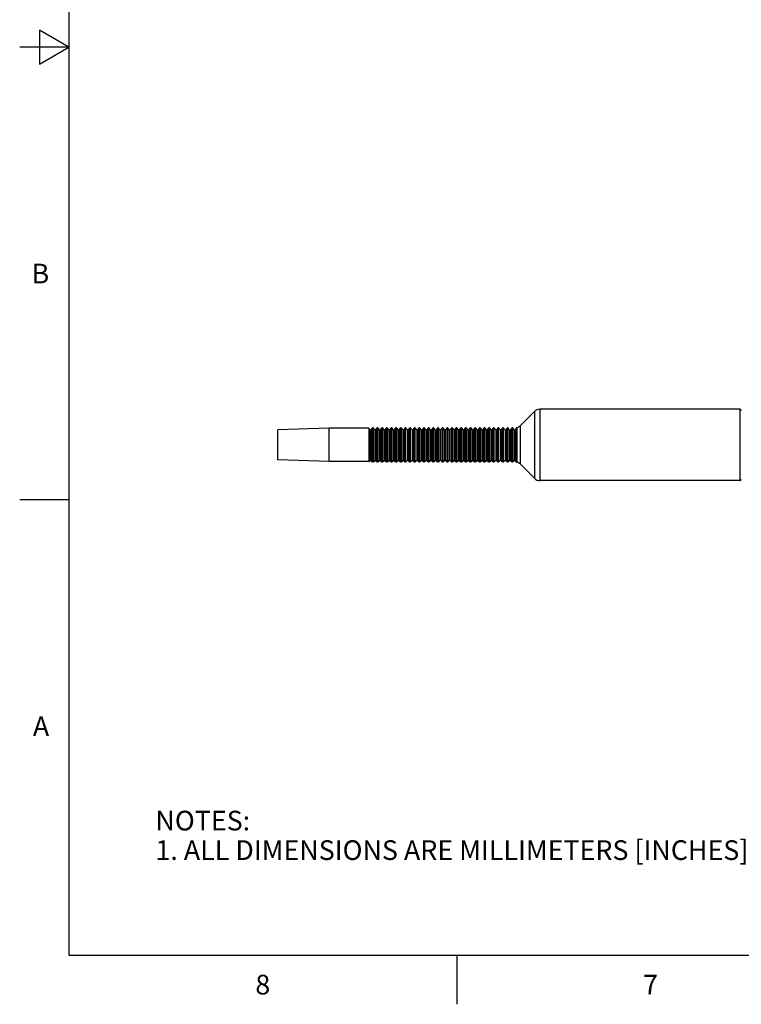
# Model space of a CAD drawing. Units: inches. Extents: x 0.4 to 16.6, y 0.6 to 10.4.
# Drawn here: x 0.4 to 4, y 0.6 to 5.6 of the extents above; entities that cross this region are included whole.
import ezdxf

# ---------------------------------------------------------------- set-up
doc = ezdxf.new("R2010")
doc.units = ezdxf.units.IN
doc.header["$LTSCALE"] = 0.935
doc.header["$MEASUREMENT"] = 0
doc.layers.get('0').update_dxf_attribs({"linetype": 'CONTINUOUS'})
doc.styles.add('TEXTSTYLE_2', font='txt', dxfattribs={"width": 0.8})

msp = doc.modelspace()

# ---------------------------------------------------------------- linework, layer by layer
at = {"color": 2, "linetype": 'CONTINUOUS'}
for p, q in [((0.62, 10.112), (0.62, 0.887)), ((0.47, 5.5861), (0.47, 5.4129)), ((0.62, 5.4995), (0.47, 5.5861)), ((0.62, 5.4995), (0.37, 5.4995)), ((0.47, 5.4129), (0.62, 5.4995)), ((0.62, 3.1995), (0.37, 3.1995)), ((0.62, 0.887), (16.38, 0.887)), ((2.59, 0.887), (2.59, 0.637))]:
    msp.add_line(p, q, dxfattribs=at)
at = {"color": 9, "linetype": 'CONTINUOUS'}
for p, q in [((3.013, 3.66), (3.013, 3.2978)), ((4.0282, 3.66), (4.0282, 3.2978)), ((2.9852, 3.6484), (2.9852, 3.3093)), ((2.1431, 3.5635), (2.1431, 3.3942)), ((2.145, 3.5626), (2.145, 3.3951)), ((2.1505, 3.5554), (2.1505, 3.4023)), ((2.1543, 3.5554), (2.1543, 3.4023)), ((2.1613, 3.5646), (2.1613, 3.3932)), ((2.1632, 3.5655), (2.1632, 3.3922)), ((2.1652, 3.3922), (2.1652, 3.5655)), ((2.1671, 3.3932), (2.1671, 3.5646)), ((2.1742, 3.5554), (2.1742, 3.4023)), ((2.1779, 3.5554), (2.1779, 3.4023)), ((2.185, 3.5646), (2.185, 3.3932)), ((2.1868, 3.5655), (2.1868, 3.3922)), ((2.1889, 3.3922), (2.1889, 3.5655)), ((2.1907, 3.3932), (2.1907, 3.5646)), ((2.1978, 3.5554), (2.1978, 3.4023)), ((2.2015, 3.5554), (2.2015, 3.4023)), ((2.2086, 3.5646), (2.2086, 3.3932)), ((2.2104, 3.5655), (2.2104, 3.3922)), ((2.2125, 3.3922), (2.2125, 3.5655)), ((2.2144, 3.3932), (2.2144, 3.5646)), ((2.2214, 3.5554), (2.2214, 3.4023)), ((2.2252, 3.5554), (2.2252, 3.4023)), ((2.2322, 3.5646), (2.2322, 3.3932)), ((2.2341, 3.5655), (2.2341, 3.3922)), ((2.2361, 3.3922), (2.2361, 3.5655)), ((2.238, 3.3932), (2.238, 3.5646)), ((2.245, 3.5554), (2.245, 3.4023)), ((2.2488, 3.5554), (2.2488, 3.4023)), ((2.2558, 3.5646), (2.2558, 3.3932)), ((2.2577, 3.5655), (2.2577, 3.3922)), ((2.2597, 3.3922), (2.2597, 3.5655)), ((2.2616, 3.3932), (2.2616, 3.5646)), ((2.2687, 3.5554), (2.2687, 3.4023)), ((2.2724, 3.5554), (2.2724, 3.4023)), ((2.2794, 3.5646), (2.2794, 3.3932)), ((2.2813, 3.5655), (2.2813, 3.3922)), ((2.2834, 3.3922), (2.2834, 3.5655)), ((2.2852, 3.3932), (2.2852, 3.5646)), ((2.2923, 3.5554), (2.2923, 3.4023)), ((2.296, 3.5554), (2.296, 3.4023)), ((2.3031, 3.5646), (2.3031, 3.3932)), ((2.3049, 3.5655), (2.3049, 3.3922)), ((2.307, 3.3922), (2.307, 3.5655)), ((2.3089, 3.3932), (2.3089, 3.5646)), ((2.3159, 3.5554), (2.3159, 3.4023)), ((2.3196, 3.5554), (2.3196, 3.4023)), ((2.3267, 3.5646), (2.3267, 3.3932)), ((2.3286, 3.5655), (2.3286, 3.3922)), ((2.3306, 3.3922), (2.3306, 3.5655)), ((2.3325, 3.3932), (2.3325, 3.5646)), ((2.3395, 3.5554), (2.3395, 3.4023)), ((2.3433, 3.5554), (2.3433, 3.4023)), ((2.3503, 3.5646), (2.3503, 3.3932)), ((2.3522, 3.5655), (2.3522, 3.3922)), ((2.3542, 3.3922), (2.3542, 3.5655)), ((2.3561, 3.3932), (2.3561, 3.5646)), ((2.3631, 3.5554), (2.3631, 3.4023)), ((2.3669, 3.5554), (2.3669, 3.4023)), ((2.3739, 3.5646), (2.3739, 3.3932)), ((2.3758, 3.5655), (2.3758, 3.3922)), ((2.3778, 3.3922), (2.3778, 3.5655)), ((2.3797, 3.3932), (2.3797, 3.5646)), ((2.3868, 3.5554), (2.3868, 3.4023)), ((2.3905, 3.5554), (2.3905, 3.4023)), ((2.3975, 3.5646), (2.3975, 3.3932)), ((2.3994, 3.5655), (2.3994, 3.3922)), ((2.4015, 3.3922), (2.4015, 3.5655)), ((2.4033, 3.3932), (2.4033, 3.5646)), ((2.4104, 3.5554), (2.4104, 3.4023)), ((2.4141, 3.5554), (2.4141, 3.4023)), ((2.4212, 3.5646), (2.4212, 3.3932)), ((2.423, 3.5655), (2.423, 3.3922)), ((2.4251, 3.3922), (2.4251, 3.5655)), ((2.427, 3.3932), (2.427, 3.5646)), ((2.434, 3.5554), (2.434, 3.4023)), ((2.4378, 3.5554), (2.4378, 3.4023)), ((2.4448, 3.5646), (2.4448, 3.3932)), ((2.4467, 3.5655), (2.4467, 3.3922)), ((2.4487, 3.3922), (2.4487, 3.5655)), ((2.4506, 3.3932), (2.4506, 3.5646)), ((2.4576, 3.5554), (2.4576, 3.4023)), ((2.4614, 3.5554), (2.4614, 3.4023)), ((2.4684, 3.5646), (2.4684, 3.3932)), ((2.4703, 3.5655), (2.4703, 3.3922)), ((2.4723, 3.3922), (2.4723, 3.5655)), ((2.4742, 3.3932), (2.4742, 3.5646)), ((2.4812, 3.5554), (2.4812, 3.4023)), ((2.485, 3.5554), (2.485, 3.4023)), ((2.492, 3.5646), (2.492, 3.3932)), ((2.4939, 3.5655), (2.4939, 3.3922)), ((2.496, 3.3922), (2.496, 3.5655)), ((2.4978, 3.3932), (2.4978, 3.5646)), ((2.5049, 3.5554), (2.5049, 3.4023)), ((2.5086, 3.5554), (2.5086, 3.4023)), ((2.5157, 3.5646), (2.5157, 3.3932)), ((2.5175, 3.5655), (2.5175, 3.3922)), ((2.5196, 3.3922), (2.5196, 3.5655)), ((2.5215, 3.3932), (2.5215, 3.5646)), ((2.5285, 3.5554), (2.5285, 3.4023)), ((2.5322, 3.5554), (2.5322, 3.4023)), ((2.5393, 3.5646), (2.5393, 3.3932)), ((2.5412, 3.5655), (2.5412, 3.3922)), ((2.5432, 3.3922), (2.5432, 3.5655)), ((2.5451, 3.3932), (2.5451, 3.5646)), ((2.5521, 3.5554), (2.5521, 3.4023)), ((2.5559, 3.5554), (2.5559, 3.4023)), ((2.5629, 3.5646), (2.5629, 3.3932)), ((2.5648, 3.5655), (2.5648, 3.3922)), ((2.5668, 3.3922), (2.5668, 3.5655)), ((2.5687, 3.3932), (2.5687, 3.5646)), ((2.5757, 3.5554), (2.5757, 3.4023)), ((2.5795, 3.5554), (2.5795, 3.4023)), ((2.5865, 3.5646), (2.5865, 3.3932)), ((2.5884, 3.5655), (2.5884, 3.3922)), ((2.5904, 3.3922), (2.5904, 3.5655)), ((2.5923, 3.3932), (2.5923, 3.5646)), ((2.5994, 3.5554), (2.5994, 3.4023)), ((2.6031, 3.5554), (2.6031, 3.4023)), ((2.6101, 3.5646), (2.6101, 3.3932)), ((2.612, 3.5655), (2.612, 3.3922)), ((2.6141, 3.3922), (2.6141, 3.5655)), ((2.6159, 3.3932), (2.6159, 3.5646)), ((2.623, 3.5554), (2.623, 3.4023)), ((2.6267, 3.5554), (2.6267, 3.4023)), ((2.6338, 3.5646), (2.6338, 3.3932)), ((2.6356, 3.5655), (2.6356, 3.3922)), ((2.6377, 3.3922), (2.6377, 3.5655)), ((2.6396, 3.3932), (2.6396, 3.5646)), ((2.6466, 3.5554), (2.6466, 3.4023)), ((2.6504, 3.5554), (2.6504, 3.4023)), ((2.6574, 3.5646), (2.6574, 3.3932)), ((2.6593, 3.5655), (2.6593, 3.3922)), ((2.6613, 3.3922), (2.6613, 3.5655)), ((2.6632, 3.3932), (2.6632, 3.5646)), ((2.6702, 3.5554), (2.6702, 3.4023)), ((2.674, 3.5554), (2.674, 3.4023)), ((2.681, 3.5646), (2.681, 3.3932)), ((2.6829, 3.5655), (2.6829, 3.3922)), ((2.6849, 3.3922), (2.6849, 3.5655)), ((2.6868, 3.3932), (2.6868, 3.5646)), ((2.6938, 3.5554), (2.6938, 3.4023)), ((2.6976, 3.5554), (2.6976, 3.4023)), ((2.7046, 3.5646), (2.7046, 3.3932)), ((2.7065, 3.5655), (2.7065, 3.3922)), ((2.7086, 3.3922), (2.7086, 3.5655)), ((2.7104, 3.3932), (2.7104, 3.5646)), ((2.7175, 3.5554), (2.7175, 3.4023)), ((2.7212, 3.5554), (2.7212, 3.4023)), ((2.7283, 3.5646), (2.7283, 3.3932)), ((2.7301, 3.5655), (2.7301, 3.3922)), ((2.7322, 3.3922), (2.7322, 3.5655)), ((2.7341, 3.3932), (2.7341, 3.5646)), ((2.7411, 3.5554), (2.7411, 3.4023)), ((2.7448, 3.5554), (2.7448, 3.4023)), ((2.7519, 3.5646), (2.7519, 3.3932)), ((2.7538, 3.5655), (2.7538, 3.3922)), ((2.7558, 3.3922), (2.7558, 3.5655)), ((2.7577, 3.3932), (2.7577, 3.5646)), ((2.7647, 3.5554), (2.7647, 3.4023)), ((2.7685, 3.5554), (2.7685, 3.4023)), ((2.7755, 3.5646), (2.7755, 3.3932)), ((2.7774, 3.5655), (2.7774, 3.3922)), ((2.7794, 3.3922), (2.7794, 3.5655)), ((2.7813, 3.3932), (2.7813, 3.5646)), ((2.7883, 3.5554), (2.7883, 3.4023)), ((2.7921, 3.5554), (2.7921, 3.4023)), ((2.7991, 3.5646), (2.7991, 3.3932)), ((2.801, 3.5655), (2.801, 3.3922)), ((2.803, 3.3922), (2.803, 3.5655)), ((2.8049, 3.3932), (2.8049, 3.5646)), ((2.812, 3.5554), (2.812, 3.4023)), ((2.8157, 3.5554), (2.8157, 3.4023)), ((2.8227, 3.5646), (2.8227, 3.3932)), ((2.8246, 3.5655), (2.8246, 3.3922)), ((2.8267, 3.3922), (2.8267, 3.5655)), ((2.8285, 3.3932), (2.8285, 3.5646)), ((2.8356, 3.5554), (2.8356, 3.4023)), ((2.8393, 3.5554), (2.8393, 3.4023)), ((2.8464, 3.5646), (2.8464, 3.3932)), ((2.8482, 3.5655), (2.8482, 3.3922)), ((2.8503, 3.3922), (2.8503, 3.5655)), ((2.8522, 3.3932), (2.8522, 3.5646)), ((2.8592, 3.5554), (2.8592, 3.4023)), ((2.8629, 3.5554), (2.8629, 3.4023)), ((2.87, 3.5646), (2.87, 3.3932)), ((2.8719, 3.5655), (2.8719, 3.3922)), ((2.8739, 3.3922), (2.8739, 3.5655)), ((2.8758, 3.3932), (2.8758, 3.5646)), ((2.8828, 3.5554), (2.8828, 3.4023)), ((2.8866, 3.5554), (2.8866, 3.4023)), ((2.8947, 3.5659), (2.8947, 3.3918)), ((2.8959, 3.5668), (2.8959, 3.3909)), ((2.9137, 3.3807), (2.9137, 3.577))]:
    msp.add_line(p, q, dxfattribs=at)
at = {"color": 7, "linetype": 'CONTINUOUS'}
for p, q in [((4.0282, 3.66), (3.013, 3.66)), ((2.9852, 3.6484), (2.9137, 3.577)), ((1.9416, 3.5635), (1.6817, 3.5549)), ((1.6817, 3.4028), (1.6817, 3.5549)), ((1.9416, 3.3942), (1.9416, 3.5635)), ((2.1431, 3.5635), (1.9416, 3.5635)), ((2.1505, 3.5554), (2.145, 3.5626)), ((2.1613, 3.5646), (2.1543, 3.5554)), ((2.1652, 3.5655), (2.1632, 3.5655)), ((2.1742, 3.5554), (2.1671, 3.5646)), ((2.185, 3.5646), (2.1779, 3.5554)), ((2.1889, 3.5655), (2.1868, 3.5655)), ((2.1978, 3.5554), (2.1907, 3.5646)), ((2.2086, 3.5646), (2.2015, 3.5554)), ((2.2125, 3.5655), (2.2104, 3.5655)), ((2.2214, 3.5554), (2.2144, 3.5646)), ((2.2322, 3.5646), (2.2252, 3.5554)), ((2.2361, 3.5655), (2.2341, 3.5655)), ((2.245, 3.5554), (2.238, 3.5646)), ((2.2558, 3.5646), (2.2488, 3.5554)), ((2.2597, 3.5655), (2.2577, 3.5655)), ((2.2687, 3.5554), (2.2616, 3.5646)), ((2.2794, 3.5646), (2.2724, 3.5554)), ((2.2834, 3.5655), (2.2813, 3.5655)), ((2.2923, 3.5554), (2.2852, 3.5646)), ((2.3031, 3.5646), (2.296, 3.5554)), ((2.307, 3.5655), (2.3049, 3.5655)), ((2.3159, 3.5554), (2.3089, 3.5646)), ((2.3267, 3.5646), (2.3196, 3.5554)), ((2.3306, 3.5655), (2.3286, 3.5655)), ((2.3395, 3.5554), (2.3325, 3.5646)), ((2.3503, 3.5646), (2.3433, 3.5554)), ((2.3542, 3.5655), (2.3522, 3.5655)), ((2.3631, 3.5554), (2.3561, 3.5646)), ((2.3739, 3.5646), (2.3669, 3.5554)), ((2.3778, 3.5655), (2.3758, 3.5655)), ((2.3868, 3.5554), (2.3797, 3.5646)), ((2.3975, 3.5646), (2.3905, 3.5554)), ((2.4015, 3.5655), (2.3994, 3.5655)), ((2.4104, 3.5554), (2.4033, 3.5646)), ((2.4212, 3.5646), (2.4141, 3.5554)), ((2.4251, 3.5655), (2.423, 3.5655)), ((2.434, 3.5554), (2.427, 3.5646)), ((2.4448, 3.5646), (2.4378, 3.5554)), ((2.4487, 3.5655), (2.4467, 3.5655)), ((2.4576, 3.5554), (2.4506, 3.5646)), ((2.4684, 3.5646), (2.4614, 3.5554)), ((2.4723, 3.5655), (2.4703, 3.5655)), ((2.4812, 3.5554), (2.4742, 3.5646)), ((2.492, 3.5646), (2.485, 3.5554)), ((2.496, 3.5655), (2.4939, 3.5655)), ((2.5049, 3.5554), (2.4978, 3.5646)), ((2.5157, 3.5646), (2.5086, 3.5554)), ((2.5196, 3.5655), (2.5175, 3.5655)), ((2.5285, 3.5554), (2.5215, 3.5646)), ((2.5393, 3.5646), (2.5322, 3.5554)), ((2.5432, 3.5655), (2.5412, 3.5655)), ((2.5521, 3.5554), (2.5451, 3.5646)), ((2.5629, 3.5646), (2.5559, 3.5554)), ((2.5668, 3.5655), (2.5648, 3.5655)), ((2.5757, 3.5554), (2.5687, 3.5646)), ((2.5865, 3.5646), (2.5795, 3.5554)), ((2.5904, 3.5655), (2.5884, 3.5655)), ((2.5994, 3.5554), (2.5923, 3.5646)), ((2.6101, 3.5646), (2.6031, 3.5554)), ((2.6141, 3.5655), (2.612, 3.5655)), ((2.623, 3.5554), (2.6159, 3.5646)), ((2.6338, 3.5646), (2.6267, 3.5554)), ((2.6377, 3.5655), (2.6356, 3.5655)), ((2.6466, 3.5554), (2.6396, 3.5646)), ((2.6574, 3.5646), (2.6504, 3.5554)), ((2.6613, 3.5655), (2.6593, 3.5655)), ((2.6702, 3.5554), (2.6632, 3.5646)), ((2.681, 3.5646), (2.674, 3.5554)), ((2.6849, 3.5655), (2.6829, 3.5655)), ((2.6938, 3.5554), (2.6868, 3.5646)), ((2.7046, 3.5646), (2.6976, 3.5554)), ((2.7086, 3.5655), (2.7065, 3.5655)), ((2.7175, 3.5554), (2.7104, 3.5646)), ((2.7283, 3.5646), (2.7212, 3.5554)), ((2.7322, 3.5655), (2.7301, 3.5655)), ((2.7411, 3.5554), (2.7341, 3.5646)), ((2.7519, 3.5646), (2.7448, 3.5554)), ((2.7558, 3.5655), (2.7538, 3.5655)), ((2.7647, 3.5554), (2.7577, 3.5646)), ((2.7755, 3.5646), (2.7685, 3.5554)), ((2.7794, 3.5655), (2.7774, 3.5655)), ((2.7883, 3.5554), (2.7813, 3.5646)), ((2.7991, 3.5646), (2.7921, 3.5554)), ((2.803, 3.5655), (2.801, 3.5655)), ((2.812, 3.5554), (2.8049, 3.5646)), ((2.8227, 3.5646), (2.8157, 3.5554)), ((2.8267, 3.5655), (2.8246, 3.5655)), ((2.8356, 3.5554), (2.8285, 3.5646)), ((2.8464, 3.5646), (2.8393, 3.5554)), ((2.8503, 3.5655), (2.8482, 3.5655)), ((2.8592, 3.5554), (2.8522, 3.5646)), ((2.87, 3.5646), (2.8629, 3.5554)), ((2.8739, 3.5655), (2.8719, 3.5655)), ((2.8828, 3.5554), (2.8758, 3.5646)), ((2.8947, 3.5659), (2.8866, 3.5554)), ((1.9416, 3.3942), (1.6817, 3.4028)), ((2.1505, 3.4023), (2.145, 3.3951)), ((2.1613, 3.3932), (2.1543, 3.4023)), ((2.1742, 3.4023), (2.1671, 3.3932)), ((2.185, 3.3932), (2.1779, 3.4023)), ((2.1978, 3.4023), (2.1907, 3.3932)), ((2.2086, 3.3932), (2.2015, 3.4023)), ((2.2214, 3.4023), (2.2144, 3.3932)), ((2.2322, 3.3932), (2.2252, 3.4023)), ((2.245, 3.4023), (2.238, 3.3932)), ((2.2558, 3.3932), (2.2488, 3.4023)), ((2.2687, 3.4023), (2.2616, 3.3932)), ((2.2794, 3.3932), (2.2724, 3.4023)), ((2.2923, 3.4023), (2.2852, 3.3932)), ((2.3031, 3.3932), (2.296, 3.4023)), ((2.3159, 3.4023), (2.3089, 3.3932)), ((2.3267, 3.3932), (2.3196, 3.4023)), ((2.3395, 3.4023), (2.3325, 3.3932)), ((2.3503, 3.3932), (2.3433, 3.4023)), ((2.3631, 3.4023), (2.3561, 3.3932)), ((2.3739, 3.3932), (2.3669, 3.4023)), ((2.3868, 3.4023), (2.3797, 3.3932)), ((2.3975, 3.3932), (2.3905, 3.4023)), ((2.4104, 3.4023), (2.4033, 3.3932)), ((2.4212, 3.3932), (2.4141, 3.4023)), ((2.434, 3.4023), (2.427, 3.3932)), ((2.4448, 3.3932), (2.4378, 3.4023)), ((2.4576, 3.4023), (2.4506, 3.3932)), ((2.4684, 3.3932), (2.4614, 3.4023)), ((2.4812, 3.4023), (2.4742, 3.3932)), ((2.492, 3.3932), (2.485, 3.4023)), ((2.5049, 3.4023), (2.4978, 3.3932)), ((2.5157, 3.3932), (2.5086, 3.4023)), ((2.5285, 3.4023), (2.5215, 3.3932)), ((2.5393, 3.3932), (2.5322, 3.4023)), ((2.5521, 3.4023), (2.5451, 3.3932)), ((2.5629, 3.3932), (2.5559, 3.4023)), ((2.5757, 3.4023), (2.5687, 3.3932)), ((2.5865, 3.3932), (2.5795, 3.4023)), ((2.5994, 3.4023), (2.5923, 3.3932)), ((2.6101, 3.3932), (2.6031, 3.4023)), ((2.623, 3.4023), (2.6159, 3.3932)), ((2.6338, 3.3932), (2.6267, 3.4023)), ((2.6466, 3.4023), (2.6396, 3.3932)), ((2.6574, 3.3932), (2.6504, 3.4023)), ((2.6702, 3.4023), (2.6632, 3.3932)), ((2.681, 3.3932), (2.674, 3.4023)), ((2.6938, 3.4023), (2.6868, 3.3932)), ((2.7046, 3.3932), (2.6976, 3.4023)), ((2.7175, 3.4023), (2.7104, 3.3932)), ((2.7283, 3.3932), (2.7212, 3.4023)), ((2.7411, 3.4023), (2.7341, 3.3932)), ((2.7519, 3.3932), (2.7448, 3.4023)), ((2.7647, 3.4023), (2.7577, 3.3932)), ((2.7755, 3.3932), (2.7685, 3.4023)), ((2.7883, 3.4023), (2.7813, 3.3932)), ((2.7991, 3.3932), (2.7921, 3.4023)), ((2.812, 3.4023), (2.8049, 3.3932)), ((2.8227, 3.3932), (2.8157, 3.4023)), ((2.8356, 3.4023), (2.8285, 3.3932)), ((2.8464, 3.3932), (2.8393, 3.4023)), ((2.8592, 3.4023), (2.8522, 3.3932)), ((2.87, 3.3932), (2.8629, 3.4023)), ((2.8828, 3.4023), (2.8758, 3.3932)), ((2.8947, 3.3918), (2.8866, 3.4023)), ((2.1431, 3.3942), (1.9416, 3.3942)), ((2.1652, 3.3922), (2.1632, 3.3922)), ((2.1889, 3.3922), (2.1868, 3.3922)), ((2.2125, 3.3922), (2.2104, 3.3922)), ((2.2361, 3.3922), (2.2341, 3.3922)), ((2.2597, 3.3922), (2.2577, 3.3922)), ((2.2834, 3.3922), (2.2813, 3.3922)), ((2.307, 3.3922), (2.3049, 3.3922)), ((2.3306, 3.3922), (2.3286, 3.3922)), ((2.3542, 3.3922), (2.3522, 3.3922)), ((2.3778, 3.3922), (2.3758, 3.3922)), ((2.4015, 3.3922), (2.3994, 3.3922)), ((2.4251, 3.3922), (2.423, 3.3922)), ((2.4487, 3.3922), (2.4467, 3.3922)), ((2.4723, 3.3922), (2.4703, 3.3922)), ((2.496, 3.3922), (2.4939, 3.3922)), ((2.5196, 3.3922), (2.5175, 3.3922)), ((2.5432, 3.3922), (2.5412, 3.3922)), ((2.5668, 3.3922), (2.5648, 3.3922)), ((2.5904, 3.3922), (2.5884, 3.3922)), ((2.6141, 3.3922), (2.612, 3.3922)), ((2.6377, 3.3922), (2.6356, 3.3922)), ((2.6613, 3.3922), (2.6593, 3.3922)), ((2.6849, 3.3922), (2.6829, 3.3922)), ((2.7086, 3.3922), (2.7065, 3.3922)), ((2.7322, 3.3922), (2.7301, 3.3922)), ((2.7558, 3.3922), (2.7538, 3.3922)), ((2.7794, 3.3922), (2.7774, 3.3922)), ((2.803, 3.3922), (2.801, 3.3922)), ((2.8267, 3.3922), (2.8246, 3.3922)), ((2.8503, 3.3922), (2.8482, 3.3922)), ((2.8739, 3.3922), (2.8719, 3.3922)), ((2.9852, 3.3093), (2.9137, 3.3807)), ((4.0282, 3.2978), (3.013, 3.2978))]:
    msp.add_line(p, q, dxfattribs=at)
for centre, radius, start, end in [((3.013, 3.6206), 0.0394, 90, 135), ((4.0282, 3.6521), 0.00787, 0, 90), ((2.1431, 3.5611), 0.00236, 37.5, 90), ((2.1524, 3.5568), 0.00236, 217.5, 322.5), ((2.1632, 3.5631), 0.00236, 90, 142.5), ((2.1652, 3.5631), 0.00236, 37.5, 90), ((2.176, 3.5568), 0.00236, 217.5, 322.5), ((2.1868, 3.5631), 0.00236, 90, 142.5), ((2.1889, 3.5631), 0.00236, 37.5, 90), ((2.1997, 3.5568), 0.00236, 217.5, 322.5), ((2.2104, 3.5631), 0.00236, 90, 142.5), ((2.2125, 3.5631), 0.00236, 37.5, 90), ((2.2233, 3.5568), 0.00236, 217.5, 322.5), ((2.2341, 3.5631), 0.00236, 90, 142.5), ((2.2361, 3.5631), 0.00236, 37.5, 90), ((2.2469, 3.5568), 0.00236, 217.5, 322.5), ((2.2577, 3.5631), 0.00236, 90, 142.5), ((2.2597, 3.5631), 0.00236, 37.5, 90), ((2.2705, 3.5568), 0.00236, 217.5, 322.5), ((2.2813, 3.5631), 0.00236, 90, 142.5), ((2.2834, 3.5631), 0.00236, 37.5, 90), ((2.2941, 3.5568), 0.00236, 217.5, 322.5), ((2.3049, 3.5631), 0.00236, 90, 142.5), ((2.307, 3.5631), 0.00236, 37.5, 90), ((2.3178, 3.5568), 0.00236, 217.5, 322.5), ((2.3286, 3.5631), 0.00236, 90, 142.5), ((2.3306, 3.5631), 0.00236, 37.5, 90), ((2.3414, 3.5568), 0.00236, 217.5, 322.5), ((2.3522, 3.5631), 0.00236, 90, 142.5), ((2.3542, 3.5631), 0.00236, 37.5, 90), ((2.365, 3.5568), 0.00236, 217.5, 322.5), ((2.3758, 3.5631), 0.00236, 90, 142.5), ((2.3778, 3.5631), 0.00236, 37.5, 90), ((2.3886, 3.5568), 0.00236, 217.5, 322.5), ((2.3994, 3.5631), 0.00236, 90, 142.5), ((2.4015, 3.5631), 0.00236, 37.5, 90), ((2.4123, 3.5568), 0.00236, 217.5, 322.5), ((2.423, 3.5631), 0.00236, 90, 142.5), ((2.4251, 3.5631), 0.00236, 37.5, 90), ((2.4359, 3.5568), 0.00236, 217.5, 322.5), ((2.4467, 3.5631), 0.00236, 90, 142.5), ((2.4487, 3.5631), 0.00236, 37.5, 90), ((2.4595, 3.5568), 0.00236, 217.5, 322.5), ((2.4703, 3.5631), 0.00236, 90, 142.5), ((2.4723, 3.5631), 0.00236, 37.5, 90), ((2.4831, 3.5568), 0.00236, 217.5, 322.5), ((2.4939, 3.5631), 0.00236, 90, 142.5), ((2.496, 3.5631), 0.00236, 37.5, 90), ((2.5067, 3.5568), 0.00236, 217.5, 322.5), ((2.5175, 3.5631), 0.00236, 90, 142.5), ((2.5196, 3.5631), 0.00236, 37.5, 90), ((2.5304, 3.5568), 0.00236, 217.5, 322.5), ((2.5412, 3.5631), 0.00236, 90, 142.5), ((2.5432, 3.5631), 0.00236, 37.5, 90), ((2.554, 3.5568), 0.00236, 217.5, 322.5), ((2.5648, 3.5631), 0.00236, 90, 142.5), ((2.5668, 3.5631), 0.00236, 37.5, 90), ((2.5776, 3.5568), 0.00236, 217.5, 322.5), ((2.5884, 3.5631), 0.00236, 90, 142.5), ((2.5904, 3.5631), 0.00236, 37.5, 90), ((2.6012, 3.5568), 0.00236, 217.5, 322.5), ((2.612, 3.5631), 0.00236, 90, 142.5), ((2.6141, 3.5631), 0.00236, 37.5, 90), ((2.6249, 3.5568), 0.00236, 217.5, 322.5), ((2.6356, 3.5631), 0.00236, 90, 142.5), ((2.6377, 3.5631), 0.00236, 37.5, 90), ((2.6485, 3.5568), 0.00236, 217.5, 322.5), ((2.6593, 3.5631), 0.00236, 90, 142.5), ((2.6613, 3.5631), 0.00236, 37.5, 90), ((2.6721, 3.5568), 0.00236, 217.5, 322.5), ((2.6829, 3.5631), 0.00236, 90, 142.5), ((2.6849, 3.5631), 0.00236, 37.5, 90), ((2.6957, 3.5568), 0.00236, 217.5, 322.5), ((2.7065, 3.5631), 0.00236, 90, 142.5), ((2.7086, 3.5631), 0.00236, 37.5, 90), ((2.7193, 3.5568), 0.00236, 217.5, 322.5), ((2.7301, 3.5631), 0.00236, 90, 142.5), ((2.7322, 3.5631), 0.00236, 37.5, 90), ((2.743, 3.5568), 0.00236, 217.5, 322.5), ((2.7538, 3.5631), 0.00236, 90, 142.5), ((2.7558, 3.5631), 0.00236, 37.5, 90), ((2.7666, 3.5568), 0.00236, 217.5, 322.5), ((2.7774, 3.5631), 0.00236, 90, 142.5), ((2.7794, 3.5631), 0.00236, 37.5, 90), ((2.7902, 3.5568), 0.00236, 217.5, 322.5), ((2.801, 3.5631), 0.00236, 90, 142.5), ((2.803, 3.5631), 0.00236, 37.5, 90), ((2.8138, 3.5568), 0.00236, 217.5, 322.5), ((2.8246, 3.5631), 0.00236, 90, 142.5), ((2.8267, 3.5631), 0.00236, 37.5, 90), ((2.8375, 3.5568), 0.00236, 217.5, 322.5), ((2.8482, 3.5631), 0.00236, 90, 142.5), ((2.8503, 3.5631), 0.00236, 37.5, 90), ((2.8611, 3.5568), 0.00236, 217.5, 322.5), ((2.8719, 3.5631), 0.00236, 90, 142.5), ((2.8739, 3.5631), 0.00236, 37.5, 90), ((2.8847, 3.5568), 0.00236, 217.5, 322.5), ((2.8965, 3.5645), 0.00236, 104.801, 142.5), ((2.8859, 3.6048), 0.0394, 284.801, 315), ((2.1524, 3.4009), 0.00236, 37.5, 142.5), ((2.176, 3.4009), 0.00236, 37.5, 142.5), ((2.1997, 3.4009), 0.00236, 37.5, 142.5), ((2.2233, 3.4009), 0.00236, 37.5, 142.5), ((2.2469, 3.4009), 0.00236, 37.5, 142.5), ((2.2705, 3.4009), 0.00236, 37.5, 142.5), ((2.2941, 3.4009), 0.00236, 37.5, 142.5), ((2.3178, 3.4009), 0.00236, 37.5, 142.5), ((2.3414, 3.4009), 0.00236, 37.5, 142.5), ((2.365, 3.4009), 0.00236, 37.5, 142.5), ((2.3886, 3.4009), 0.00236, 37.5, 142.5), ((2.4123, 3.4009), 0.00236, 37.5, 142.5), ((2.4359, 3.4009), 0.00236, 37.5, 142.5), ((2.4595, 3.4009), 0.00236, 37.5, 142.5), ((2.4831, 3.4009), 0.00236, 37.5, 142.5), ((2.5067, 3.4009), 0.00236, 37.5, 142.5), ((2.5304, 3.4009), 0.00236, 37.5, 142.5), ((2.554, 3.4009), 0.00236, 37.5, 142.5), ((2.5776, 3.4009), 0.00236, 37.5, 142.5), ((2.6012, 3.4009), 0.00236, 37.5, 142.5), ((2.6249, 3.4009), 0.00236, 37.5, 142.5), ((2.6485, 3.4009), 0.00236, 37.5, 142.5), ((2.6721, 3.4009), 0.00236, 37.5, 142.5), ((2.6957, 3.4009), 0.00236, 37.5, 142.5), ((2.7193, 3.4009), 0.00236, 37.5, 142.5), ((2.743, 3.4009), 0.00236, 37.5, 142.5), ((2.7666, 3.4009), 0.00236, 37.5, 142.5), ((2.7902, 3.4009), 0.00236, 37.5, 142.5), ((2.8138, 3.4009), 0.00236, 37.5, 142.5), ((2.8375, 3.4009), 0.00236, 37.5, 142.5), ((2.8611, 3.4009), 0.00236, 37.5, 142.5), ((2.8847, 3.4009), 0.00236, 37.5, 142.5), ((2.1431, 3.3966), 0.00236, 270, 322.5), ((2.1632, 3.3946), 0.00236, 217.5, 270), ((2.1652, 3.3946), 0.00236, 270, 322.5), ((2.1868, 3.3946), 0.00236, 217.5, 270), ((2.1889, 3.3946), 0.00236, 270, 322.5), ((2.2104, 3.3946), 0.00236, 217.5, 270), ((2.2125, 3.3946), 0.00236, 270, 322.5), ((2.2341, 3.3946), 0.00236, 217.5, 270), ((2.2361, 3.3946), 0.00236, 270, 322.5), ((2.2577, 3.3946), 0.00236, 217.5, 270), ((2.2597, 3.3946), 0.00236, 270, 322.5), ((2.2813, 3.3946), 0.00236, 217.5, 270), ((2.2834, 3.3946), 0.00236, 270, 322.5), ((2.3049, 3.3946), 0.00236, 217.5, 270), ((2.307, 3.3946), 0.00236, 270, 322.5), ((2.3286, 3.3946), 0.00236, 217.5, 270), ((2.3306, 3.3946), 0.00236, 270, 322.5), ((2.3522, 3.3946), 0.00236, 217.5, 270), ((2.3542, 3.3946), 0.00236, 270, 322.5), ((2.3758, 3.3946), 0.00236, 217.5, 270), ((2.3778, 3.3946), 0.00236, 270, 322.5), ((2.3994, 3.3946), 0.00236, 217.5, 270), ((2.4015, 3.3946), 0.00236, 270, 322.5), ((2.423, 3.3946), 0.00236, 217.5, 270), ((2.4251, 3.3946), 0.00236, 270, 322.5), ((2.4467, 3.3946), 0.00236, 217.5, 270), ((2.4487, 3.3946), 0.00236, 270, 322.5), ((2.4703, 3.3946), 0.00236, 217.5, 270), ((2.4723, 3.3946), 0.00236, 270, 322.5), ((2.4939, 3.3946), 0.00236, 217.5, 270), ((2.496, 3.3946), 0.00236, 270, 322.5), ((2.5175, 3.3946), 0.00236, 217.5, 270), ((2.5196, 3.3946), 0.00236, 270, 322.5), ((2.5412, 3.3946), 0.00236, 217.5, 270), ((2.5432, 3.3946), 0.00236, 270, 322.5), ((2.5648, 3.3946), 0.00236, 217.5, 270), ((2.5668, 3.3946), 0.00236, 270, 322.5), ((2.5884, 3.3946), 0.00236, 217.5, 270), ((2.5904, 3.3946), 0.00236, 270, 322.5), ((2.612, 3.3946), 0.00236, 217.5, 270), ((2.6141, 3.3946), 0.00236, 270, 322.5), ((2.6356, 3.3946), 0.00236, 217.5, 270), ((2.6377, 3.3946), 0.00236, 270, 322.5), ((2.6593, 3.3946), 0.00236, 217.5, 270), ((2.6613, 3.3946), 0.00236, 270, 322.5), ((2.6829, 3.3946), 0.00236, 217.5, 270), ((2.6849, 3.3946), 0.00236, 270, 322.5), ((2.7065, 3.3946), 0.00236, 217.5, 270), ((2.7086, 3.3946), 0.00236, 270, 322.5), ((2.7301, 3.3946), 0.00236, 217.5, 270), ((2.7322, 3.3946), 0.00236, 270, 322.5), ((2.7538, 3.3946), 0.00236, 217.5, 270), ((2.7558, 3.3946), 0.00236, 270, 322.5), ((2.7774, 3.3946), 0.00236, 217.5, 270), ((2.7794, 3.3946), 0.00236, 270, 322.5), ((2.801, 3.3946), 0.00236, 217.5, 270), ((2.803, 3.3946), 0.00236, 270, 322.5), ((2.8246, 3.3946), 0.00236, 217.5, 270), ((2.8267, 3.3946), 0.00236, 270, 322.5), ((2.8482, 3.3946), 0.00236, 217.5, 270), ((2.8503, 3.3946), 0.00236, 270, 322.5), ((2.8719, 3.3946), 0.00236, 217.5, 270), ((2.8739, 3.3946), 0.00236, 270, 322.5), ((2.8965, 3.3932), 0.00236, 217.5, 255.199), ((2.8859, 3.3529), 0.0394, 45, 75.199), ((3.013, 3.3371), 0.0394, 225, 270), ((4.0282, 3.3056), 0.00787, 270, 360)]:
    msp.add_arc(centre, radius, start, end, dxfattribs=at)

# ---------------------------------------------------------------- texts
at = {"color": 2, "linetype": 'CONTINUOUS', "char_height": 0.1, "width": 0.08, "line_spacing_factor": 0.9, "style": 'TEXTSTYLE_2'}
for s, insert, attachment_point in [('B', (0.52, 4.3995), 3), ('A', (0.52, 2.0995), 3), ('8', (1.605, 0.787), 2), ('7', (3.575, 0.787), 2)]:
    msp.add_mtext(s, dxfattribs=dict(at, insert=insert, attachment_point=attachment_point))
at = {"color": 2, "linetype": 'CONTINUOUS', "insert": (1.0597, 1.6203), "char_height": 0.1, "width": 6.6, "attachment_point": 1, "line_spacing_factor": 0.9}
msp.add_mtext('NOTES:\\P1. ALL DIMENSIONS ARE MILLIMETERS [INCHES] UNLESS OTHERWISE NOTED.', dxfattribs=at)

doc.saveas('drawing.dxf')
